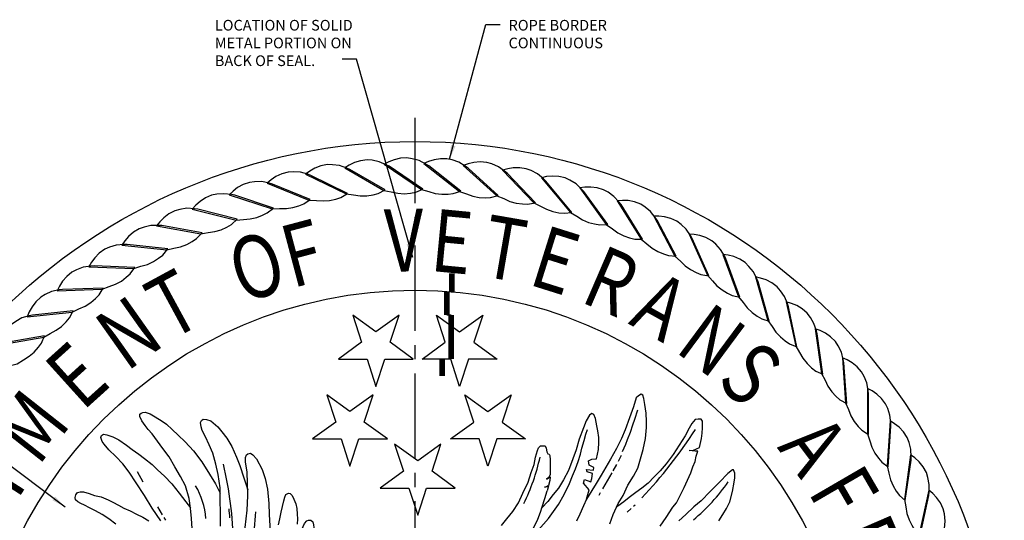
# Model space of a CAD drawing. Units: inches. Extents: x 0.3 to 15.6, y 0.2 to 18.5.
# Drawn here: x 6.1 to 14.7, y 14.1 to 18.5 of the extents above; entities that cross this region are included whole.
import ezdxf
from ezdxf.enums import TextEntityAlignment as Align

# ---------------------------------------------------------------- set-up
doc = ezdxf.new("R2010")
doc.units = ezdxf.units.IN
doc.header["$MEASUREMENT"] = 0
doc.linetypes.add('CENTER2', pattern=[1.125, 0.75, -0.125, 0.125, -0.125])
for name, color, linetype in [('A-DETL-CNTR', 2, 'CENTER2'), ('A-DETL-HEVY', 5, 'Continuous'), ('A-DETL-MEDM', 4, 'Continuous'), ('A-DETL-TEXT', 2, 'Continuous'), ('A-DETL-THIN', 2, 'Continuous'), ('A-DETL-XTHN', 1, 'Continuous')]:
    doc.layers.add(name, color=color, linetype=linetype)
doc.styles.add('OUTLINE2', font='th5.shx', dxfattribs={"width": 0.8, "height": 0.875})
doc.styles.add('Romans', font='romans.shx')
doc.dimstyles.new('VA-Lead', dxfattribs={"dimtxt": 0.09375, "dimasz": 0.125, "dimexe": 0.125, "dimexo": 0.03125, "dimgap": 0.02, "dimtad": 1, "dimdec": 5, "dimzin": 0, "dimdsep": 46, "dimlunit": 4, "dimtxsty": 'Romans', "dimcen": 0.125, "dimclrd": 256, "dimclre": 256, "dimclrt": 256, "dimadec": 0, "dimazin": 0, "dimtfac": 1, "dimtdec": 5, "dimtofl": 0, "dimtmove": 0, "dimatfit": 3, "dimfxl": 1, "dimfrac": 2, "dimtolj": 1, "dimtzin": 0, "dimlwd": -1, "dimlwe": -1, "dimarcsym": 0})

msp = doc.modelspace()

# ---------------------------------------------------------------- linework, layer by layer
at = {"layer": 'A-DETL-CNTR'}
msp.add_line((9.538042, 6.794523), (9.538042, 17.751522), dxfattribs=at)
at = {"layer": 'A-DETL-HEVY'}
msp.add_line((9.855038, 15.933197), (9.81737, 15.933197), dxfattribs=at)
at = {"layer": 'A-DETL-HEVY', "const_width": 0.05}
for points in [[(9.861887, 16.299427), (9.861887, 16.13856)], [(9.81737, 16.141983), (9.81737, 15.933197)], [(9.855038, 15.933197), (9.855038, 15.546431)], [(9.776278, 15.546431), (9.776278, 15.395832)]]:
    msp.add_lwpolyline(points, dxfattribs=at)
at = {"layer": 'A-DETL-MEDM'}
for radius in [5.1875, 3.879591]:
    msp.add_circle((9.538042, 12.273022), radius, dxfattribs=at)
at = {"layer": 'A-DETL-THIN'}
for points in [[(9.274388, 17.034142), (8.964264, 17.214465), (8.936934, 17.226103), (8.873666, 17.248475), (8.811907, 17.256495), (8.765398, 17.257411), (8.708619, 17.245639), (8.655615, 17.225557), (8.611822, 17.200639), (8.574068, 17.173453), (8.931776, 16.99919), (8.996404, 16.991472), (9.055294, 16.98315), (9.11328, 16.983441), (9.167491, 16.992041), (9.212793, 17.002606), (9.274388, 17.034142)], [(9.607149, 17.040936), (9.31036, 17.242452), (9.283908, 17.255969), (9.222355, 17.2827), (9.161305, 17.295008), (9.114973, 17.299166), (9.057512, 17.291384), (9.003236, 17.275048), (8.957811, 17.253245), (8.918253, 17.22876), (9.262933, 17.029968), (9.326866, 17.017761), (9.385032, 17.005352), (9.442897, 17.001596), (9.497575, 17.006394), (9.543504, 17.013774), (9.607149, 17.040936)], [(9.939573, 17.024501), (9.657564, 17.246229), (9.63212, 17.261558), (9.572581, 17.292518), (9.512539, 17.309055), (9.46661, 17.316435), (9.408746, 17.312679), (9.353463, 17.30017), (9.306627, 17.281589), (9.265457, 17.259922), (9.595431, 17.037571), (9.658357, 17.020934), (9.715516, 17.004497), (9.772977, 16.996715), (9.827857, 16.997686), (9.874189, 17.001844), (9.939573, 17.024501)], [(10.270042, 16.984917), (10.004186, 17.225777), (9.979873, 17.242844), (9.922639, 17.277881), (9.863897, 17.298566), (9.818595, 17.309132), (9.760609, 17.309422), (9.704588, 17.300799), (9.656571, 17.285531), (9.61399, 17.266789), (9.92765, 17.021962), (9.989261, 17.000975), (10.045134, 16.980592), (10.101913, 16.96882), (10.156727, 16.965961), (10.203236, 16.966877), (10.270042, 16.984917)], [(10.596944, 16.922378), (10.348538, 17.181196), (10.325474, 17.199917), (10.270824, 17.238862), (10.213667, 17.263594), (10.169213, 17.277294), (10.111389, 17.281628), (10.054903, 17.276934), (10.005937, 17.265052), (9.962153, 17.249326), (10.25797, 16.983216), (10.317967, 16.957983), (10.372283, 16.933751), (10.428102, 16.918047), (10.482583, 16.911372), (10.529042, 16.909041), (10.596944, 16.922378)], [(8.942911, 17.004153), (8.620964, 17.162403), (8.592889, 17.172106), (8.528214, 17.190011), (8.466046, 17.193703), (8.419587, 17.191372), (8.363768, 17.175668), (8.312293, 17.151938), (8.270345, 17.124026), (8.234579, 17.094273), (8.603572, 16.945386), (8.668581, 16.942195), (8.727909, 16.938002), (8.785732, 16.942336), (8.839211, 16.954697), (8.883666, 16.968397), (8.942911, 17.004153)], [(10.918687, 16.837187), (10.68894, 17.112703), (10.667239, 17.132987), (10.615438, 17.175649), (10.560146, 17.204308), (10.516755, 17.221076), (10.459375, 17.229433), (10.402699, 17.228691), (10.353024, 17.220253), (10.308249, 17.20762), (10.584783, 16.921523), (10.642874, 16.892166), (10.695366, 16.864204), (10.749954, 16.844645), (10.803837, 16.834185), (10.850021, 16.828619), (10.918687, 16.837187)], [(8.614334, 16.951114), (8.282132, 17.08652), (8.253448, 17.094242), (8.187683, 17.107591), (8.125408, 17.106938), (8.079224, 17.101372), (8.024637, 17.081813), (7.974943, 17.054549), (7.935044, 17.023779), (7.901441, 16.991603), (8.27992, 16.868819), (8.344994, 16.870171), (8.404469, 16.870126), (8.46185, 16.878484), (8.514337, 16.894545), (8.557727, 16.911312), (8.614334, 16.951114)], [(11.233704, 16.72976), (11.023736, 17.020631), (11.003502, 17.04238), (10.954803, 17.088551), (10.901645, 17.120997), (10.85953, 17.140751), (10.802872, 17.15309), (10.746282, 17.156303), (10.69614, 17.151352), (10.650593, 17.141873), (10.906496, 16.837182), (10.962398, 16.803845), (11.012812, 16.77229), (11.065902, 16.74897), (11.118924, 16.734777), (11.164607, 16.726003), (11.233704, 16.72976)], [(8.290257, 16.875283), (7.949419, 16.987187), (7.920266, 16.992889), (7.853729, 17.001618), (7.791652, 16.996622), (7.745969, 16.987848), (7.692879, 16.964529), (7.645208, 16.933865), (7.607553, 16.900387), (7.576276, 16.865946), (7.962398, 16.769862), (8.027219, 16.775749), (8.086553, 16.779854), (8.143211, 16.792193), (8.194449, 16.811877), (8.236564, 16.83163), (8.290257, 16.875283)], [(11.540459, 16.60062), (11.351293, 16.905429), (11.332626, 16.928536), (11.287267, 16.977992), (11.236501, 17.014068), (11.195867, 17.036711), (11.140208, 17.052973), (11.08398, 17.060125), (11.033614, 17.058684), (10.987517, 17.052405), (11.221542, 16.730606), (11.274982, 16.69345), (11.323073, 16.658455), (11.374407, 16.631489), (11.42631, 16.613632), (11.471269, 16.601693), (11.540459, 16.60062)], [(11.83746, 16.450397), (11.670016, 16.767659), (11.653006, 16.792012), (11.611208, 16.844511), (11.563083, 16.88404), (11.524126, 16.909463), (11.469737, 16.929568), (11.414145, 16.940625), (11.363802, 16.9427), (11.317379, 16.939652), (11.528386, 16.602312), (11.579104, 16.561519), (11.624637, 16.523255), (11.673965, 16.492774), (11.724496, 16.471339), (11.768513, 16.456293), (11.83746, 16.450397)], [(7.972259, 16.777031), (7.624445, 16.864887), (7.594966, 16.868541), (7.527982, 16.872608), (7.466405, 16.863294), (7.421445, 16.851355), (7.370111, 16.824388), (7.324695, 16.790474), (7.289467, 16.75445), (7.260669, 16.717912), (7.652553, 16.648997), (7.716805, 16.659391), (7.775708, 16.667625), (7.831367, 16.683886), (7.881108, 16.707096), (7.921742, 16.729739), (7.972259, 16.777031)], [(12.123257, 16.279822), (11.978353, 16.607991), (11.963083, 16.633471), (11.925049, 16.688759), (11.879798, 16.731548), (11.84271, 16.759627), (11.789856, 16.783476), (11.735171, 16.798385), (11.685095, 16.803967), (11.638572, 16.804164), (11.825534, 16.452927), (11.873283, 16.408695), (11.916035, 16.367348), (11.963117, 16.3335), (12.012029, 16.308593), (12.05489, 16.290513), (12.123257, 16.279822)], [(7.661889, 16.656836), (7.308794, 16.720215), (7.279132, 16.721804), (7.212028, 16.721189), (7.15125, 16.707602), (7.107233, 16.692556), (7.057905, 16.662074), (7.014965, 16.625075), (6.982335, 16.586681), (6.956157, 16.548222), (7.351893, 16.506812), (7.415264, 16.521663), (7.473449, 16.533985), (7.527838, 16.55409), (7.575838, 16.580713), (7.614795, 16.606136), (7.661889, 16.656836)], [(12.39646, 16.089726), (12.274801, 16.427204), (12.261346, 16.453687), (12.22726, 16.511493), (12.185105, 16.557335), (12.150066, 16.587932), (12.099004, 16.615411), (12.045492, 16.634097), (11.995927, 16.643159), (11.949532, 16.646601), (12.111537, 16.283178), (12.156084, 16.235723), (12.195848, 16.191494), (12.240454, 16.154444), (12.28751, 16.126186), (12.329005, 16.10516), (12.39646, 16.089726)], [(7.36066, 16.515284), (7.004004, 16.553878), (6.974303, 16.553394), (6.907405, 16.548098), (6.847723, 16.530305), (6.804863, 16.512225), (6.757781, 16.478377), (6.717528, 16.438472), (6.687655, 16.397896), (6.664223, 16.357705), (7.061885, 16.344), (7.124065, 16.363236), (7.181249, 16.379587), (7.234103, 16.403437), (7.280129, 16.433343), (7.317217, 16.461421), (7.36066, 16.515284)], [(12.655737, 15.881035), (12.557915, 16.226178), (12.54634, 16.253535), (12.51637, 16.313578), (12.477515, 16.362249), (12.444696, 16.395216), (12.395675, 16.426189), (12.343597, 16.448563), (12.294785, 16.46106), (12.248743, 16.46773), (12.385003, 16.093891), (12.426131, 16.043444), (12.462713, 15.99655), (12.504625, 15.956479), (12.549595, 15.925007), (12.589523, 15.901138), (12.655737, 15.881035)], [(7.070039, 16.353063), (6.71156, 16.366684), (6.681965, 16.36413), (6.615599, 16.354181), (6.557304, 16.332267), (6.515809, 16.311242), (6.471203, 16.274192), (6.433831, 16.231576), (6.406862, 16.189015), (6.38629, 16.147287), (6.783939, 16.161356), (6.844626, 16.184882), (6.90053, 16.205182), (6.951592, 16.232661), (6.99542, 16.265705), (7.030459, 16.296302), (7.070039, 16.353063)], [(12.899825, 15.654767), (12.826317, 16.005893), (12.816679, 16.033991), (12.79097, 16.095978), (12.755605, 16.14724), (12.725165, 16.182416), (12.678425, 16.216734), (12.628034, 16.242686), (12.580213, 16.258558), (12.534748, 16.268423), (12.644598, 15.88599), (12.682107, 15.832797), (12.715328, 15.783465), (12.754344, 15.740568), (12.797009, 15.706035), (12.835174, 15.679439), (12.899825, 15.654767)], [(6.791441, 16.170965), (6.432885, 16.159547), (6.403541, 16.154934), (6.338031, 16.14038), (6.281406, 16.114453), (6.241479, 16.090584), (6.199566, 16.050513), (6.165258, 16.005395), (6.141324, 15.961056), (6.123713, 15.917995), (6.519412, 15.959767), (6.57831, 15.98747), (6.632661, 16.01162), (6.681682, 16.042594), (6.723098, 16.078614), (6.755917, 16.111581), (6.791441, 16.170965)], [(13.127534, 15.412023), (13.078699, 15.767421), (13.071044, 15.796123), (13.049722, 15.859753), (13.018019, 15.913357), (12.990107, 15.950571), (12.945874, 15.988065), (12.897417, 16.017469), (12.850819, 16.036638), (12.806153, 16.049651), (12.889058, 15.660486), (12.922766, 15.604807), (12.952465, 15.553277), (12.988393, 15.507763), (13.028545, 15.470339), (13.064762, 15.441145), (13.127534, 15.412023)], [(6.526225, 15.969877), (6.169339, 15.933475), (6.140388, 15.926826), (6.076053, 15.907738), (6.021374, 15.877924), (5.98321, 15.851328), (5.944194, 15.808431), (5.913117, 15.761029), (5.892334, 15.715129), (5.87777, 15.670944), (6.269591, 15.740218), (6.326413, 15.771961), (6.378947, 15.799844), (6.425688, 15.834161), (6.46449, 15.872983), (6.49493, 15.908159), (6.526225, 15.969877)], [(13.337756, 15.153987), (13.313831, 15.511925), (13.308197, 15.541091), (13.291365, 15.606053), (13.263479, 15.661739), (13.238231, 15.700809), (13.196721, 15.741297), (13.150433, 15.77401), (13.105286, 15.796382), (13.061636, 15.81248), (13.117193, 15.41848), (13.146934, 15.360584), (13.172966, 15.307109), (13.205632, 15.259199), (13.243076, 15.219065), (13.277168, 15.187416), (13.337756, 15.153987)], [(6.275682, 15.750778), (5.922205, 15.689569), (5.893788, 15.680917), (5.830941, 15.657387), (5.778476, 15.623833), (5.742259, 15.594639), (5.706331, 15.549125), (5.678636, 15.499671), (5.661105, 15.452432), (5.649659, 15.407339), (6.035693, 15.503776), (6.090163, 15.539406), (6.140624, 15.570885), (6.184857, 15.60838), (6.220857, 15.649814), (6.248769, 15.687027), (6.275682, 15.750778)], [(13.529466, 14.881914), (13.530568, 15.24065), (13.526982, 15.270138), (13.514723, 15.336115), (13.490789, 15.393611), (13.468328, 15.434347), (13.429743, 15.477632), (13.38585, 15.513494), (13.342373, 15.538961), (13.299953, 15.558064), (13.32789, 15.161149), (13.35352, 15.10132), (13.375759, 15.046158), (13.405003, 14.996087), (13.439556, 14.953439), (13.471358, 14.919489), (13.529466, 14.881914)], [(13.70173, 14.597131), (13.727854, 14.954916), (13.726333, 14.984583), (13.718707, 15.051255), (13.698841, 15.110279), (13.679276, 15.152483), (13.643806, 15.198354), (13.602521, 15.237191), (13.560927, 15.265629), (13.519942, 15.287644), (13.520124, 14.889747), (13.541518, 14.828276), (13.559855, 14.771698), (13.585535, 14.719708), (13.617029, 14.674753), (13.646384, 14.638668), (13.70173, 14.597131)], [(13.853709, 14.301026), (13.904727, 14.656117), (13.90528, 14.685817), (13.902322, 14.752859), (13.886623, 14.813125), (13.87005, 14.856591), (13.837865, 14.904825), (13.79939, 14.946447), (13.759881, 14.977717), (13.720532, 15.002538), (13.692957, 14.605597), (13.710011, 14.542783), (13.724357, 14.485063), (13.746347, 14.431409), (13.774629, 14.384367), (13.801396, 14.346322), (13.853709, 14.301026)], [(13.984663, 13.99504), (14.060326, 14.345707), (14.06295, 14.375297), (14.064676, 14.442381), (14.053218, 14.503596), (14.039718, 14.548112), (14.010976, 14.598474), (13.975498, 14.642678), (13.938266, 14.676628), (13.900745, 14.704133), (13.845548, 14.310082), (13.858179, 14.246232), (13.868463, 14.187652), (13.886658, 14.132595), (13.911589, 14.083695), (13.935637, 14.043875), (13.984663, 13.99504)], [(14.093953, 13.680665), (14.193893, 14.0252), (14.198574, 14.054534), (14.204976, 14.121335), (14.197817, 14.1832), (14.187454, 14.228549), (14.162296, 14.280793), (14.129987, 14.327364), (14.095215, 14.363829), (14.059703, 14.393884), (13.977154, 14.004644), (13.9853, 13.940068), (13.991472, 13.880914), (14.005782, 13.824721), (14.027241, 13.774201), (14.048453, 13.732801), (14.093953, 13.680665)]]:
    msp.add_lwpolyline(points, close=True, dxfattribs=at)
at = {"layer": 'A-DETL-XTHN'}
for p, q in [((11.406313, 14.199659), (11.4405, 14.231601)), ((11.461678, 14.251388), (11.474475, 14.263345))]:
    msp.add_line(p, q, dxfattribs=at)
for points in [[(9.066561, 15.693535), (8.862756, 15.545461), (9.114673, 15.545461), (9.19252, 15.305873), (9.270367, 15.545461), (9.522284, 15.545461), (9.318479, 15.693535), (9.396326, 15.933122), (9.19252, 15.785049), (8.988714, 15.933122)], [(10.055658, 15.693535), (10.259463, 15.545461), (10.007546, 15.545461), (9.929699, 15.305873), (9.851852, 15.545461), (9.599934, 15.545461), (9.80374, 15.693535), (9.725893, 15.933122), (9.929699, 15.785049), (10.133504, 15.933122)], [(8.838761, 14.992436), (8.634955, 14.844362), (8.886872, 14.844362), (8.964719, 14.604775), (9.042566, 14.844362), (9.294484, 14.844362), (9.090678, 14.992436), (9.168525, 15.232024), (8.964719, 15.08395), (8.760914, 15.232024)], [(10.305671, 14.992436), (10.509477, 14.844362), (10.257559, 14.844362), (10.179712, 14.604775), (10.101865, 14.844362), (9.849948, 14.844362), (10.053753, 14.992436), (9.975907, 15.232024), (10.179712, 15.08395), (10.383518, 15.232024)], [(9.435151, 14.559133), (9.231345, 14.41106), (9.483263, 14.41106), (9.561109, 14.171472), (9.638956, 14.41106), (9.890874, 14.41106), (9.687068, 14.559133), (9.764915, 14.798721), (9.561109, 14.650647), (9.357304, 14.798721)]]:
    msp.add_lwpolyline(points, close=True, dxfattribs=at)
for points in [[(11.25295, 14.095967), (11.281869, 14.177862), (11.325246, 14.27421), (11.368623, 14.34647), (11.412, 14.438), (11.460197, 14.515078), (11.498755, 14.587338), (11.522853, 14.669234), (11.546952, 14.751129), (11.566231, 14.847476), (11.57587, 14.943823), (11.57587, 14.996814), (11.57105, 15.069075), (11.561411, 15.146153), (11.551772, 15.199144), (11.542132, 15.228048), (11.527673, 15.237683), (11.503575, 15.223231), (11.484296, 15.203961), (11.460197, 15.126883), (11.426459, 15.030536), (11.387902, 14.924554), (11.354164, 14.847476), (11.310787, 14.760763), (11.25777, 14.664416), (11.175835, 14.524713), (11.132458, 14.452452), (11.0939, 14.389826), (11.045703, 14.312749), (11.021605, 14.25494), (10.987867, 14.18268), (10.958949, 14.120054)], [(11.365105, 14.73272), (11.392373, 14.796317), (11.40828, 14.839472), (11.433277, 14.903068), (11.456001, 14.968936), (11.471908, 15.018905), (11.499176, 15.100672)], [(7.575037, 14.056277), (7.568272, 14.14417), (7.561508, 14.235443), (7.547979, 14.319956), (7.51754, 14.431512), (7.473572, 14.512644), (7.42284, 14.597157), (7.372108, 14.68505), (7.317994, 14.759421), (7.270448, 14.824551), (7.223098, 14.88878), (7.189277, 14.925966), (7.16222, 14.963151), (7.13178, 15.003717), (7.11487, 15.040903), (7.11487, 15.061186), (7.125016, 15.071327), (7.141927, 15.074708), (7.16222, 15.078088), (7.206187, 15.064566), (7.250155, 15.037522), (7.311034, 15.000337), (7.348237, 14.973293), (7.398969, 14.925966), (7.453083, 14.875258), (7.513962, 14.81779), (7.588369, 14.740038), (7.659394, 14.642004), (7.727036, 14.533828), (7.781151, 14.449315), (7.820619, 14.367787)], [(7.824789, 14.075608), (7.824789, 14.192315), (7.820619, 14.304854), (7.820619, 14.413225), (7.803938, 14.529933), (7.783088, 14.621631), (7.758067, 14.717498), (7.724706, 14.792524), (7.691345, 14.863382), (7.662154, 14.917568), (7.653814, 14.950913), (7.649033, 14.98673), (7.656707, 15.00486), (7.672056, 15.016715), (7.702056, 15.014623), (7.739032, 15.001374), (7.799768, 14.950913), (7.8373, 14.905063), (7.879001, 14.850878), (7.924872, 14.775852), (7.966574, 14.684153), (7.995765, 14.609127), (8.029126, 14.500756), (8.058317, 14.413225), (8.064564, 14.398865)], [(11.074284, 15.053312), (11.043294, 15.002267), (11.021666, 14.941738), (10.982735, 14.842296), (10.956781, 14.747177), (10.926502, 14.669353), (10.887571, 14.565588), (10.844314, 14.48344), (10.801058, 14.40994), (10.753476, 14.353734), (10.705894, 14.293204), (10.654704, 14.236758)], [(11.045703, 14.312749), (11.069248, 14.396969), (11.021666, 14.453176), (11.030317, 14.487764), (11.086551, 14.466146), (11.095202, 14.496411), (11.099528, 14.539647), (11.051946, 14.552617), (11.04762, 14.574235), (11.108179, 14.569912), (11.112505, 14.591529), (11.069248, 14.613147), (11.064923, 14.652059), (11.095202, 14.66503), (11.134133, 14.669353), (11.142784, 14.708265), (11.151436, 14.751501), (11.155761, 14.812031), (11.155761, 14.855266), (11.14711, 14.915796), (11.138459, 14.959032), (11.125482, 15.023885), (11.112505, 15.058474), (11.095202, 15.067121), (11.074284, 15.053312)], [(11.696001, 14.07494), (11.748708, 14.151567), (11.806206, 14.242561), (11.839746, 14.280875), (11.878078, 14.357501), (11.906827, 14.414971), (11.935576, 14.48202), (11.964325, 14.544279), (11.983491, 14.59696), (12.002657, 14.644852), (12.01224, 14.692744), (12.026614, 14.735846), (12.002657, 14.735846), (11.94995, 14.740635), (11.988282, 14.745424), (12.040989, 14.76937), (12.060155, 14.845997), (12.064946, 14.893889), (12.069738, 14.941781), (12.069738, 14.975305), (12.069738, 14.999251), (12.055363, 15.018407), (12.031406, 15.018407), (12.002657, 15.013618), (11.973908, 14.980094), (11.94995, 14.936991), (11.91641, 14.869943), (11.863703, 14.788527), (11.810997, 14.707111), (11.748708, 14.625695), (11.696001, 14.563436), (11.643295, 14.510755), (11.590588, 14.453285), (11.53309, 14.410182), (11.480384, 14.371869), (11.422886, 14.328766), (11.374971, 14.290453), (11.322265, 14.25214), (11.312737, 14.246426)], [(10.557034, 13.966712), (10.625263, 14.044208), (10.712829, 14.14234), (10.800395, 14.266994), (10.850811, 14.354517), (10.895921, 14.449997), (10.925109, 14.518955), (10.948991, 14.579956), (10.972872, 14.643609), (10.9941, 14.709915), (11.007368, 14.762959), (11.025942, 14.829265), (11.041863, 14.884961), (11.055131, 14.927397)], [(7.299258, 14.12243), (7.222016, 14.234728), (7.155307, 14.347025), (7.081576, 14.455813), (7.021669, 14.551107), (6.965493, 14.624802), (6.902295, 14.68797), (6.842608, 14.747628), (6.800476, 14.796758), (6.782921, 14.821323), (6.770472, 14.854944), (6.775899, 14.873962), (6.794234, 14.884982), (6.825053, 14.880981), (6.877718, 14.863434), (6.930383, 14.83536), (6.997092, 14.789739), (7.046246, 14.751137), (7.105933, 14.709025), (7.155087, 14.670423), (7.221795, 14.617784), (7.270949, 14.572163), (7.330636, 14.516014), (7.397345, 14.449338), (7.460543, 14.365115), (7.52023, 14.29142), (7.561071, 14.238174)], [(10.298541, 14.081204), (10.346304, 14.139553), (10.399374, 14.205858), (10.447137, 14.280121), (10.48694, 14.364992), (10.532049, 14.463124), (10.561238, 14.547995), (10.585119, 14.619605), (10.598387, 14.683258), (10.614308, 14.741607), (10.624922, 14.765477), (10.640843, 14.78139), (10.664724, 14.784042), (10.683299, 14.78139), (10.69126, 14.762825), (10.69922, 14.730998), (10.707181, 14.712432), (10.717795, 14.70978), (10.723102, 14.696519), (10.728409, 14.659388), (10.728409, 14.619605), (10.728409, 14.577169), (10.725755, 14.529429), (10.715141, 14.505559), (10.693913, 14.489646), (10.725755, 14.510864), (10.723102, 14.476385), (10.712488, 14.433949), (10.693913, 14.420688), (10.677992, 14.418036), (10.701874, 14.425993), (10.712488, 14.431297), (10.700584, 14.387701)], [(7.975713, 13.787227), (7.991595, 13.838025), (8.016615, 13.946396), (8.041636, 14.063104), (8.058317, 14.217324), (8.066657, 14.342367), (8.062487, 14.454907), (8.058317, 14.550773), (8.045806, 14.642472), (8.045806, 14.679985), (8.054147, 14.704994), (8.066657, 14.71333), (8.087508, 14.717498), (8.108358, 14.704994), (8.14172, 14.667481), (8.191761, 14.575782), (8.216782, 14.496588), (8.237633, 14.400721), (8.250143, 14.275678), (8.254313, 14.179811), (8.258483, 14.079776), (8.258483, 13.93154)], [(11.328746, 14.648682), (11.353743, 14.700922)], [(11.281026, 14.562372), (11.312839, 14.619155)], [(12.213313, 14.121902), (12.246854, 14.179372), (12.280394, 14.232053), (12.309143, 14.289523), (12.333101, 14.380517), (12.347475, 14.461933), (12.352267, 14.500247), (12.352267, 14.543349), (12.342684, 14.572084), (12.333101, 14.572084), (12.289977, 14.53856), (12.218105, 14.461933), (12.13665, 14.380517), (12.055194, 14.299102), (11.992905, 14.246421), (11.921032, 14.179372), (11.858743, 14.121902)], [(7.091195, 14.557491), (7.141927, 14.466218)], [(11.190129, 14.403381), (11.274208, 14.546473)], [(6.902515, 14.094356), (6.842828, 14.139977), (6.783142, 14.178579), (6.723455, 14.210163), (6.67079, 14.238237), (6.628658, 14.259293), (6.593548, 14.276839), (6.568971, 14.290876), (6.547905, 14.308423), (6.544394, 14.329479), (6.551416, 14.350534), (6.56546, 14.37159), (6.590037, 14.378609), (6.618125, 14.378609), (6.667279, 14.364571), (6.716433, 14.347025), (6.772609, 14.332988), (6.835807, 14.308423), (6.877938, 14.287367), (6.927092, 14.259293), (6.972735, 14.234728), (7.028911, 14.210163), (7.085087, 14.182088), (7.141263, 14.154014), (7.193928, 14.12243)], [(8.33528, 14.086373), (8.347436, 14.139835), (8.359592, 14.198157), (8.369318, 14.249189), (8.381474, 14.30022), (8.391199, 14.331811), (8.400924, 14.353682), (8.422805, 14.365833), (8.437393, 14.363403), (8.454412, 14.346392), (8.47143, 14.312371), (8.488449, 14.271059), (8.495743, 14.232178), (8.500606, 14.181146), (8.503037, 14.139835), (8.500606, 14.093664)], [(10.366166, 13.775344), (10.403621, 13.769996), (10.430374, 13.778018), (10.465154, 13.802085), (10.486557, 13.823477), (10.505284, 13.839521), (10.521336, 13.860914), (10.537388, 13.893002), (10.550765, 13.922417), (10.558791, 13.949157), (10.556116, 13.975898), (10.550765, 13.994616), (10.548089, 14.002638), (10.569492, 14.037401), (10.596246, 14.088208), (10.617648, 14.139015), (10.641727, 14.197844), (10.657779, 14.245977), (10.679181, 14.318176), (10.700584, 14.387701)], [(11.158316, 14.34887), (11.169678, 14.371583)], [(7.314296, 14.176901), (7.27391, 14.246225)], [(7.342678, 14.128181), (7.328974, 14.151706)], [(8.28275, 13.653), (8.306105, 13.665969), (8.364455, 13.729151), (8.422805, 13.806914), (8.454412, 13.860376), (8.500606, 13.940568), (8.522487, 14.00132), (8.551662, 14.071793), (8.563818, 14.098524), (8.585699, 14.122825), (8.600287, 14.130115), (8.619737, 14.127685), (8.636756, 14.113104), (8.64405, 14.088803), (8.648912, 14.040202), (8.648912, 13.9916), (8.639187, 13.957579), (8.639187, 13.950289), (8.64405, 13.930848), (8.64405, 13.887107), (8.636756, 13.843365), (8.622168, 13.785043), (8.614875, 13.758312), (8.611172, 13.738883)]]:
    msp.add_lwpolyline(points, dxfattribs=at)
for centre, radius, start, end in [((8.481531, 17.210956), 4.200793, 316.5874932, 327.0710909), ((8.903084, 15.062611), 1.776092, 333.6690487, 347.6672587), ((4.855382, 13.891549), 3.082145, 0.5546994, 13.7021617), ((7.024297, 14.088773), 0.674564, 4.7167523, 30.5438609), ((10.922832, 15.413798), 1.667081, 309.7179959, 325.381907), ((-2.27798, 13.230169), 10.226806, 5.1607962, 5.6095577), ((2.994265, 14.61224), 5.158677, 352.1929455, 355.4449985)]:
    msp.add_arc(centre, radius, start, end, dxfattribs=at)

# ---------------------------------------------------------------- texts
at = {"layer": 'A-DETL-HEVY', "style": 'OUTLINE2', "width": 0.8}
for s, rotation, p in [('V', 1.3001131, (9.446274, 16.316534)), ('E', 354.5076603, (9.836587, 16.306542)), ('T', 350.1768323, (10.279131, 16.24901)), ('F', 14.8850187, (8.615443, 16.210943)), ('O', 17.8942985, (8.228625, 16.102047)), ('E', 342.5724243, (10.691393, 16.153746)), ('R', 336.6738769, (11.155224, 15.979494)), ('T', 28.4699244, (7.536953, 15.787856)), ('A', 330.9124579, (11.567164, 15.771665)), ('N', 35.2623772, (7.173024, 15.554043)), ('N', 323.4358157, (11.988314, 15.490876)), ('E', 42.0548301, (6.740658, 15.199659)), ('S', 318.1757025, (12.311414, 15.216969)), ('M', 51.7706896, (6.36982, 14.787138)), ('A', 306.9604904, (12.829789, 14.62309)), ('T', 57.3921856, (6.082238, 14.374513)), ('F', 300.1680376, (13.073483, 14.237475)), ('F', 293.3755848, (13.260958, 13.853627))]:
    msp.add_text(s, height=0.55, rotation=rotation, dxfattribs=at).set_placement(p, align=Align.CENTER)
at = {"layer": 'A-DETL-TEXT', "char_height": 0.09375, "attachment_point": 1, "style": 'Romans'}
for s, insert, width in [('LOCATION OF SOLID METAL PORTION ON BACK OF SEAL.', (7.774747, 18.530695), 1.39803483), ('ROPE BORDER CONTINUOUS', (10.361023, 18.530695), 1.29671408)]:
    msp.add_mtext(s, dxfattribs=dict(at, insert=insert, width=width))

# ---------------------------------------------------------------- leaders
at = {"layer": 'A-DETL-THIN'}
for points in [[(9.841246, 17.303849), (10.160729, 18.491162), (10.285729, 18.491162)], [(9.516984, 16.440426), (9.021563, 18.185075), (8.896563, 18.185075)], [(6.456741, 14.244624), (5.145073, 15.227946), (5.020073, 15.227946)]]:
    msp.add_leader(points, dimstyle='VA-Lead', override={"dimgap": 0.02, "dimtad": 0}, dxfattribs=at)

doc.saveas('drawing.dxf')
